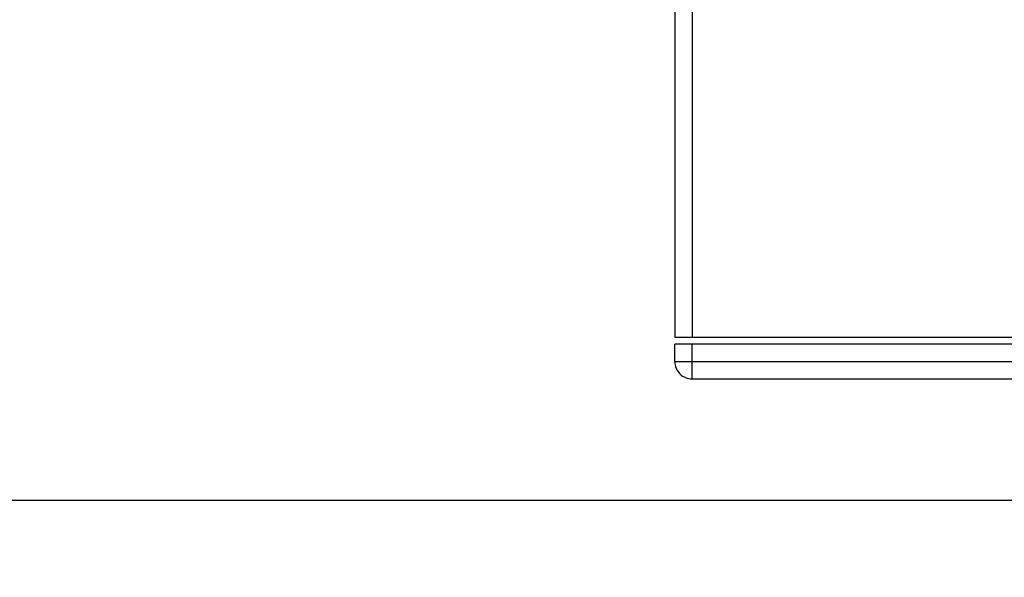
# Model space of a CAD drawing. Units: millimetres. Extents: x 17171 to 20338, y -738 to 2012.
# Drawn here: x 17731 to 18014, y 1021 to 1182 of the extents above; entities that cross this region are included whole.
import ezdxf

# ---------------------------------------------------------------- set-up
doc = ezdxf.new("R2010")
doc.units = ezdxf.units.MM
doc.layers.add('Dimensions', color=1, linetype='Continuous')
doc.styles.get("Standard").update_dxf_attribs({"font": 'arial.ttf'})
doc.dimstyles.get("Standard").update_dxf_attribs({"dimtxt": 0.18, "dimasz": 40, "dimexe": 0.18, "dimexo": 0.0625, "dimgap": 0.09, "dimtad": 0, "dimdec": 0, "dimzin": 0, "dimdsep": 46, "dimtxsty": 'Standard', "dimblk": 'ARCHTICK', "dimcen": 0.09, "dimadec": 0, "dimazin": 0, "dimtfac": 1, "dimtdec": 4, "dimtofl": 0, "dimtmove": 0, "dimatfit": 3, "dimfxl": 1, "dimtolj": 1, "dimtzin": 0, "dimarcsym": 0})

# ---------------------------------------------------------------- blocks, each defined once
blk = doc.blocks.new('_ArchTick')
at = {"color": 0, "linetype": 'ByBlock', "const_width": 0.15}
blk.add_lwpolyline([(-0.5, -0.5), (0.5, 0.5)], dxfattribs=at)
blk = doc.blocks.new('*D449')
at = {"layer": 'Defpoints', "color": 0}
for p in [(17618.56, 1862.64), (17746.47, 1862.64), (18094.44, 1043.04)]:
    blk.add_point(p, dxfattribs=at)
at = {"layer": 'Dimensions', "color": 0, "lineweight": -2}
for p, q in [((17746.41, 1862.64), (17618.38, 1862.64)), ((17618.56, 1862.64), (17618.56, 1474.97)), ((17618.56, 1043.04), (17618.56, 1430.71)), ((18094.37, 1043.04), (17618.38, 1043.04))]:
    blk.add_line(p, q, dxfattribs=at)
at = {"layer": 'Dimensions', "color": 0, "lineweight": -2, "xscale": 40, "yscale": 40, "zscale": 40}
for p, rotation in [((17618.56, 1862.64), 90), ((17618.56, 1043.04), 270)]:
    blk.add_blockref('_ArchTick', p, dxfattribs=dict(at, rotation=rotation))
at = {"layer": 'Dimensions', "color": 0, "insert": (17618.56, 1452.84), "char_height": 20, "attachment_point": 5, "rotation": 90}
blk.add_mtext('\\A1;820', dxfattribs=at)
blk = doc.blocks.new('SW_CENTERMARKSYMBOL_46')
at = {"color": 0, "linetype": 'Continuous', "lineweight": 0}
for p, q in [((0, 5.08), (0, 137.54)), ((-5.08, 0), (-137.54, 0)), ((0, 0), (-2.54, 0)), ((0, 0), (0, 2.54)), ((0, 0), (0, -2.54)), ((0, 0), (2.54, 0)), ((5.08, 0), (137.54, 0)), ((0, -5.08), (0, -137.54))]:
    blk.add_line(p, q, dxfattribs=at)

msp = doc.modelspace()

# ---------------------------------------------------------------- linework, layer by layer
at = {"color": 7, "linetype": 'Continuous', "lineweight": 25}
for p, q in [((17919.44, 1233.04), (17919.44, 1090.04)), ((17924.44, 1233.04), (17924.44, 1090.04)), ((17919.44, 1090.04), (17924.44, 1090.04)), ((17924.44, 1090.04), (18164.44, 1090.04)), ((17919.44, 1083.04), (17919.44, 1088.04)), ((17924.44, 1088.04), (17919.44, 1088.04)), ((17924.44, 1083.04), (17924.44, 1088.04)), ((18164.44, 1088.04), (17924.44, 1088.04)), ((17919.44, 1083.04), (17924.44, 1083.04)), ((17924.44, 1078.04), (17924.44, 1083.04)), ((17924.44, 1083.04), (18164.44, 1083.04)), ((17924.44, 1078.04), (18164.44, 1078.04))]:
    msp.add_line(p, q, dxfattribs=at)
for start, end in [(180, 225), (225, 270)]:
    msp.add_arc((17924.44, 1083.04), 5, start, end, dxfattribs=at)

# ---------------------------------------------------------------- block references
at = {"color": 7, "linetype": 'Continuous', "lineweight": 0}
msp.add_blockref('SW_CENTERMARKSYMBOL_46', (18114.44, 1266.24), dxfattribs=at)

# ---------------------------------------------------------------- dimensions: what is measured, and where the dimension line sits
at = {"layer": 'Dimensions'}
dim = msp.add_linear_dim(base=(17618.56, 1862.64), p1=(18094.44, 1043.04), p2=(17746.47, 1862.64), angle=90, dimstyle='Standard', override={"dimtxt": 20}, dxfattribs=at)
dim.commit()
dim.dimension.update_dxf_attribs({"geometry": '*D449', "text_midpoint": (17618.56, 1452.84)})

doc.saveas('drawing.dxf')
